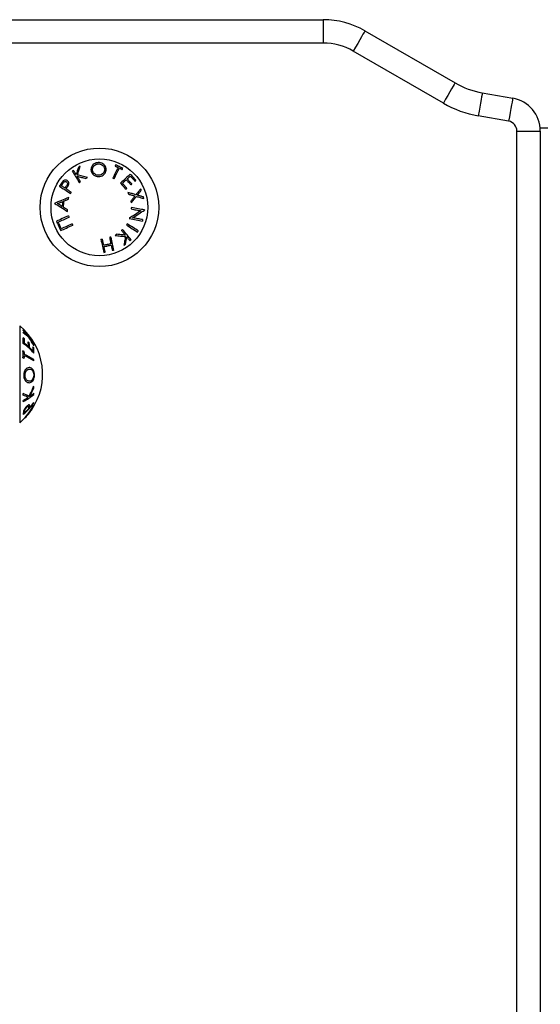
# Model space of a CAD drawing. Units: millimetres. Extents: x 3.9 to 20.4, y 7.4 to 22.
# Drawn here: x 6.5 to 6.6, y 18.5 to 18.8 of the extents above; entities that cross this region are included whole.
import ezdxf

# ---------------------------------------------------------------- set-up
doc = ezdxf.new("R2010")
doc.units = ezdxf.units.MM

# ---------------------------------------------------------------- blocks, each defined once
blk = doc.blocks.new('OPSH3_S012')
at = {"color": 7, "linetype": 'Continuous', "lineweight": 25}
for p, q in [((18.79927834652631, 5.035008697771445), (18.8992783616734, 5.035008697771445)), ((18.91177835829899, 5.031659393572227), (18.93875832619801, 5.016082554125205)), ((18.8992783616734, 5.028008728289024), (18.80127834092877, 5.028008728289024)), ((18.93525836760386, 5.01002028491439), (18.90827831541105, 5.025597124361411)), ((18.9469171131334, 5.013113050722495), (18.95601484755866, 5.011508732103721)), ((18.95479929030103, 5.004615097307578), (18.94570159802174, 5.006219177507774)), ((18.95727832578382, 4.118156819605247), (18.95727832578382, 5.001660614275352)), ((18.95727832578382, 5.001660614275352), (18.96427832726499, 5.001660614275352)), ((18.96423331443134, 5.002608804964439), (18.99619137304876, 5.002608804964439)), ((18.96427832726499, 5.001660614275352), (18.96427832726499, 4.118156819605247)), ((18.8230260726134, 4.976290254854575), (18.82320797841135, 4.97589352633895)), ((18.82412543100986, 4.973889618181602), (18.82430729466182, 4.973492889665977))]:
    blk.add_line(p, q, dxfattribs=at)
at = {"color": 8, "linetype": 'Continuous', "lineweight": 25}
blk.add_line((18.80841540396182, 4.943295984529868), (18.80841540396182, 4.914321689867393), dxfattribs=at)
at = {"color": 7, "linetype": 'Continuous', "lineweight": 25, "flags": 128}
for points in [[(18.8992783616734, 5.035008697771445), (18.8992783616734, 5.034874229692832), (18.8992783616734, 5.034475832247153), (18.8992783616734, 5.033829002642051), (18.8992783616734, 5.032958536409751), (18.8992783195265, 5.031897812151328), (18.8992783195265, 5.030687599443809), (18.8992783195265, 5.029374389910117), (18.8992783616734, 5.028008728289024)], [(18.91177835829899, 5.031659393572227), (18.91171109192896, 5.031543045305625), (18.91151190592268, 5.031198053621665), (18.91118847100665, 5.030637769960776), (18.91075322050278, 5.029883890413657), (18.91022284456108, 5.028965263628379), (18.90961770010949, 5.027917175554649), (18.90896113650365, 5.026779918932334), (18.90827831541105, 5.025597124361411)], [(18.93875832619801, 5.016082554125205), (18.93869110197488, 5.015965967440025), (18.9384919159686, 5.015620975756065), (18.93816848105348, 5.015060930513755), (18.9377332305487, 5.014307050966636), (18.9372028124601, 5.013388185762778), (18.93659775230321, 5.012340336107627), (18.93594114655048, 5.011203079485313), (18.93525836760386, 5.01002028491439)], [(18.9469171131334, 5.013113050722495), (18.94689376377869, 5.012980489992515), (18.94682460080026, 5.012588291429893), (18.94671227944968, 5.011951236986533), (18.9465610987038, 5.011093883776084), (18.9463769169754, 5.010049133562461), (18.94616677278941, 5.008857279085532), (18.94593871619168, 5.007564096712485), (18.94570159802174, 5.006219177507774)], [(18.95601484755866, 5.011508732103721), (18.95599145605797, 5.011376409792319), (18.95592229307954, 5.010983972811118), (18.95580997172806, 5.010346918367759), (18.95565879098308, 5.00948956515731), (18.95547460925468, 5.008445053362266), (18.95526442292089, 5.007253198885337), (18.95503640847096, 5.00596001651229), (18.95479929030103, 5.004615097307578)], [(18.82415379583949, 4.989652900957481), (18.82438859593208, 4.989271192812339), (18.82463131963254, 4.988876610063926), (18.82488171405953, 4.9884696295494), (18.82513944203879, 4.988050489687339), (18.82540425068805, 4.987619905733482), (18.82567580283308, 4.987178354524985), (18.8259538034456, 4.986726312899009), (18.82623795749828, 4.98626425769271)], [(18.82531165406112, 4.988612203859702), (18.82520961654086, 4.988778143190757), (18.82510875913272, 4.988942175173179), (18.82500912398268, 4.989104061388389), (18.82491066894477, 4.989264278673545), (18.82481347831185, 4.98942211177291), (18.82471755208485, 4.989578037523643), (18.82462293240974, 4.989732055925742), (18.82452961928743, 4.989883690142051)], [(18.82599999639137, 4.990789203905479), (18.82591793647703, 4.990529804491416), (18.82583465430457, 4.990266351961509), (18.82575023416689, 4.989999323152915), (18.82566467606489, 4.989728718065635), (18.82557797999766, 4.989454536699668), (18.82549023025899, 4.989176779055015), (18.82540146899578, 4.988896160387412), (18.82531165406112, 4.988612203859702)], [(18.8256626108689, 4.988485603594199), (18.82577244555637, 4.988828687929526), (18.82588080510345, 4.98916748073043), (18.82598773165887, 4.989501505159751), (18.82609305663323, 4.98983076121749), (18.82619673788054, 4.990155010485068), (18.82629881754769, 4.990474014543906), (18.82639908490023, 4.990787534975425), (18.82649753993815, 4.991095333361045)], [(18.8378571271362, 4.990753917955772), (18.83767728653334, 4.990385084413901), (18.83749226186887, 4.99000599887313), (18.83730226387547, 4.989616422914878), (18.83710737684783, 4.989217071794883), (18.83690789581419, 4.988807945513145), (18.83670394721435, 4.98838999774398), (18.83649574178276, 4.987963228487388), (18.83628340595919, 4.987527876161948)], [(18.83667760543381, 4.987335472368613), (18.83688994125646, 4.987770824694053), (18.83709818883494, 4.988197593950645), (18.8373020952879, 4.988615780138389), (18.83750161846933, 4.989024668001548), (18.83769646334918, 4.989424019121543), (18.83788650348947, 4.989813595079795), (18.83807148600795, 4.990192919039146), (18.83825132660991, 4.990561514162437)], [(18.83716077690519, 4.991522341036216), (18.83713991421541, 4.991479425691978), (18.83711900937783, 4.991436510347739), (18.83709802024737, 4.991393356584922), (18.83707686252933, 4.991350202822105), (18.83705574695819, 4.991306572222129), (18.83703446280037, 4.991262941622153), (18.83701313649476, 4.991219311022178), (18.83699172589536, 4.991175203585044)], [(18.83699172589536, 4.991175203585044), (18.83709966397441, 4.991122751497642), (18.83720772849415, 4.99107006099166), (18.83731583516078, 4.991017370485679), (18.8374240261212, 4.990964679979697), (18.83753221708071, 4.990911989473716), (18.83764049233491, 4.990859298967735), (18.83774876758821, 4.990806608461753), (18.8378571271362, 4.990753917955772)], [(18.83928257569937, 4.990487842821494), (18.8390178513439, 4.990616827272788), (18.83875270552039, 4.990746050142661), (18.83848726466863, 4.990875511431113), (18.83822169737618, 4.991004972719566), (18.83795608793685, 4.991134434008018), (18.83769064708417, 4.99126389529647), (18.83742550126067, 4.991393118166343), (18.83716077690519, 4.991522341036216)], [(18.83825132660991, 4.990561514162437), (18.83835926468896, 4.990508823656455), (18.83846711847423, 4.990456133150474), (18.83857501440639, 4.990403681063071), (18.83868282604567, 4.99035099055709), (18.83879063768404, 4.990298300051109), (18.83889832288173, 4.990245847963706), (18.83900596593253, 4.990193395876304), (18.83911352469045, 4.990140943788901)], [(18.83911352469045, 4.990140943788901), (18.83913489314205, 4.990184812807456), (18.83915626159455, 4.990228681826011), (18.83917754575327, 4.990272312425986), (18.83919870347131, 4.990315704607383), (18.83921981904246, 4.9903588583702), (18.83924080817292, 4.990402012133018), (18.83926171300959, 4.990444927477256), (18.83928257569937, 4.990487842821494)], [(18.82661373879932, 4.98649504687728), (18.82648805689701, 4.98669937159957), (18.82636351295992, 4.986902027391807), (18.82624010698714, 4.987102537416831), (18.82611796542028, 4.987301140093223), (18.82599700396554, 4.987497835420982), (18.8258773069158, 4.987692384981528), (18.82575887427106, 4.987884788774863), (18.82564183247291, 4.988075285219566)], [(18.82564183247291, 4.988075285219566), (18.82595376129871, 4.988004951738731), (18.82626931475374, 4.987933664583579), (18.82658845069022, 4.987861662172691), (18.8269109162286, 4.987788944506065), (18.82723662707326, 4.987715511583701), (18.82756541463846, 4.987641363405601), (18.82789706818971, 4.987566499971763), (18.82823154557923, 4.987491159700767)], [(18.82871952179198, 4.987790851854697), (18.82832266706578, 4.987880974077598), (18.82792947911662, 4.987970381044761), (18.82754025297004, 4.988058834337608), (18.82715528365611, 4.988146333956138), (18.82677478190749, 4.988232879900352), (18.82639900060644, 4.98831823375167), (18.82602823478032, 4.988402395510093), (18.8256626108689, 4.988485603594199)], [(18.82623795749828, 4.98626425769271), (18.82628486694034, 4.986293106340781), (18.8263318185293, 4.986321954988853), (18.82637881226606, 4.986350803636924), (18.82642580600191, 4.986379652284995), (18.82647275759086, 4.986408500933067), (18.82651970918073, 4.986437349581138), (18.82656674506347, 4.986466198229209), (18.82661373879932, 4.98649504687728)], [(18.82823154557923, 4.987491159700767), (18.82829261636311, 4.987528591417686), (18.82835368714609, 4.987566023134605), (18.82841471578308, 4.987603693270103), (18.82847570227318, 4.987641124987022), (18.82853668876237, 4.987678556703941), (18.82859763310557, 4.98771598842086), (18.82865861959567, 4.987753420137778), (18.82871952179198, 4.987790851854697)], [(18.84152563097746, 4.988756923937217), (18.84119401957309, 4.988452940248862), (18.84085107066699, 4.988138704561607), (18.84049716358027, 4.987814216875449), (18.84013276192786, 4.987480430864707), (18.83975820288492, 4.987137108110801), (18.83937403436107, 4.986784963869468), (18.83898063567653, 4.986424474977866), (18.83857851259495, 4.986055879854575)], [(18.83916262576918, 4.986002235674277), (18.83931153058461, 4.986138611101524), (18.83945917099504, 4.986273794435874), (18.83960554699956, 4.986407785677329), (18.83975070074598, 4.986540823244468), (18.83989454793959, 4.986672668718711), (18.84003704643442, 4.98680308368148), (18.84017828052424, 4.986932544969932), (18.84031808162058, 4.987060575746909)], [(18.84031808162058, 4.987060575746909), (18.84049033579072, 4.986872701906577), (18.84066267425374, 4.986684589647666), (18.84083505486456, 4.986496477388755), (18.84100735118159, 4.986308365129844), (18.84117964749771, 4.986120252870933), (18.84135177522717, 4.98593261744918), (18.84152373436905, 4.985744743608848), (18.84169548277646, 4.985557346605674)], [(18.8406065346519, 4.987324981951133), (18.84072576808671, 4.987434416078941), (18.84084386355539, 4.987542658113853), (18.84096086320756, 4.987649708055869), (18.8410765984529, 4.987755804323569), (18.84119128002772, 4.987860946916953), (18.84130469719753, 4.987964897417442), (18.84141697640212, 4.988067894243613), (18.84152803334769, 4.98816969897689)], [(18.84198393580778, 4.985821752809898), (18.84181222954726, 4.986009149813071), (18.84164027040538, 4.986196785234824), (18.84146814267592, 4.986384659075156), (18.84129588850578, 4.986572771334068), (18.84112350789587, 4.986760883592979), (18.84095112728505, 4.98694899585189), (18.84077878882204, 4.987137108110801), (18.8406065346519, 4.987324981951133)], [(18.84320830175716, 4.986920385622398), (18.8429986211861, 4.987149267458335), (18.8427885191461, 4.987378626131431), (18.84257807993185, 4.987608223223106), (18.84236747212913, 4.98783805873336), (18.84215678003352, 4.988068132662193), (18.8419461722317, 4.988297968172446), (18.84173573301746, 4.988527565264121), (18.84152563097746, 4.988756923937217)], [(18.84152803334769, 4.98816969897689), (18.84170180480419, 4.987979917787925), (18.84187570270137, 4.98779013659896), (18.84204960059765, 4.987600593828574), (18.84222349849483, 4.98741081263961), (18.84239726995133, 4.987221031450645), (18.84257091496715, 4.987031727098838), (18.84274434924851, 4.986842422747031), (18.84291744635561, 4.986653595232383)], [(18.84291744635561, 4.986653595232383), (18.84295428270093, 4.986687450670615), (18.84299099260647, 4.986721067690269), (18.84302757607134, 4.986754684709922), (18.84306399094771, 4.986788063310996), (18.84310027938432, 4.986821203493491), (18.84313644138024, 4.986854582094566), (18.84317243478949, 4.986887483858482), (18.84320830175716, 4.986920385622398)], [(18.8207844924757, 4.985849170946494), (18.82072582406204, 4.985759048723594), (18.82066715564929, 4.985669164919273), (18.82060848723654, 4.985579281114951), (18.82054990311667, 4.98548939731063), (18.82049131899771, 4.985399513506309), (18.82043273487784, 4.985309629701987), (18.82037423505176, 4.985219984316245), (18.82031577737348, 4.985130338930503)], [(18.82031577737348, 4.985130338930503), (18.82068945133256, 4.984886675142661), (18.82107572719838, 4.98463490512313), (18.82147409921095, 4.984375267290488), (18.82188406160662, 4.984108000063316), (18.82230519291647, 4.983833341860191), (18.82273702952648, 4.983551769518272), (18.82317898138012, 4.983263759874717), (18.82363062700847, 4.982969312929526)], [(18.82087342232558, 4.985281019472495), (18.82092538939037, 4.985360651277915), (18.82097735645425, 4.985440521501914), (18.82102932351813, 4.985520391725913), (18.82108129058292, 4.985600261949912), (18.82113325764681, 4.985679893755332), (18.82118526685849, 4.985759763979331), (18.82123731821616, 4.98583963420333), (18.82128932742694, 4.985919504427329)], [(18.82200000758644, 4.984546213411704), (18.82185401090305, 4.984641342424766), (18.82170940506626, 4.98473575618209), (18.82156631651583, 4.984828977846519), (18.82142466095797, 4.98492148425521), (18.82128452268648, 4.985012798571006), (18.82114598599514, 4.985103159212485), (18.82100888229729, 4.985192566179649), (18.82087342232558, 4.985281019472495)], [(18.82232453831989, 4.984334736132041), (18.82234556959725, 4.98436692264022), (18.8223666430215, 4.984399109148399), (18.82238763215196, 4.984431295656577), (18.82240866343022, 4.984463720583335), (18.82242969470758, 4.984495907091514), (18.82245072598494, 4.984528093599693), (18.82247179940919, 4.98456051852645), (18.82249283068654, 4.984592705034629)], [(18.82386622789204, 4.983329801821128), (18.82366691544507, 4.983459739946738), (18.82346941531273, 4.983588485979453), (18.8232737696419, 4.983716039919273), (18.82307997843259, 4.983842401766196), (18.82288812597858, 4.983967333101646), (18.82269825442586, 4.984091072344199), (18.82251036377534, 4.984213619493858), (18.82232453831989, 4.984334736132041)], [(18.83857851259495, 4.986055879854575), (18.83878718164237, 4.985827951692954), (18.83899610357025, 4.985600023531333), (18.83920506764503, 4.985371856951133), (18.83941411601359, 4.985143690370933), (18.83962316438215, 4.984915523790733), (18.83983204416404, 4.984687357210532), (18.84004075535745, 4.98445966746749), (18.84024917152351, 4.984231977724448)], [(18.84054002692505, 4.984499006533042), (18.84036823637075, 4.984686403536216), (18.84019623508198, 4.984874038957969), (18.84002410735252, 4.985061912798301), (18.83985185318238, 4.985250025057212), (18.83967955686535, 4.985438137316123), (18.83950717625544, 4.985626011156455), (18.83933483779151, 4.985814123415366), (18.83916262576918, 4.986002235674277)], [(18.84169548277646, 4.985557346605674), (18.84173185550685, 4.985590725206748), (18.84176818609035, 4.985624103807822), (18.84180439023316, 4.985657243990318), (18.84184051008219, 4.985690384172813), (18.84187654563834, 4.985723285936729), (18.84191241260601, 4.985756187700645), (18.84194823742769, 4.985789089464561), (18.84198393580778, 4.985821752809898)], [(18.84465452871723, 4.9843933871025), (18.84448484550489, 4.984179525637046), (18.84431195913226, 4.983961611055747), (18.8441359538931, 4.983739643358604), (18.84395687193341, 4.983513860964194), (18.843774755401, 4.983284502291099), (18.84358981503033, 4.983051328920737), (18.84340196652579, 4.98281457927169), (18.84321137847769, 4.982574253343955)], [(18.84364890491202, 4.982445268892661), (18.84380084430018, 4.982636957430259), (18.84395097137462, 4.982826500200645), (18.84409920184157, 4.98301342036666), (18.8442455356992, 4.983197956346885), (18.84438988865554, 4.983380108141318), (18.84453221856279, 4.983559637331382), (18.84467252542186, 4.983736543917075), (18.84481072493804, 4.983910827898399)], [(18.84481072493804, 4.983910827898399), (18.84479121094705, 4.98397138621749), (18.84477161266227, 4.984031706118003), (18.84475205652438, 4.984092026018516), (18.84473254253339, 4.984152345919028), (18.8447130285424, 4.984212665819541), (18.84469347240542, 4.984272747301475), (18.84467395841443, 4.984333067201987), (18.84465452871723, 4.9843933871025)], [(18.82308212792236, 4.981735019945518), (18.82251879314504, 4.981510906481162), (18.82196629010764, 4.981291084551231), (18.82142554604184, 4.981075792574302), (18.8208972774421, 4.980865745806113), (18.82038228510032, 4.980660705828086), (18.81988128551188, 4.980461387895957), (18.81939503732087, 4.980267792009727), (18.81892425702267, 4.980080395006553)], [(18.81976319004229, 4.979952364229575), (18.81994484295979, 4.980025081896201), (18.82012847677856, 4.980098514818565), (18.82031413364643, 4.980172901415244), (18.82050164497491, 4.980247764849082), (18.8206910950596, 4.980323820375816), (18.8208823996049, 4.980400352739707), (18.82107551646482, 4.980477600359336), (18.82127040349246, 4.980555563234702)], [(18.82127040349246, 4.980555563234702), (18.8212539240742, 4.980371504091636), (18.82123740250995, 4.980187444948569), (18.8212208387979, 4.980003147386924), (18.82120431723365, 4.979818849825278), (18.8211877956694, 4.979634552263633), (18.82117127410424, 4.979450254701987), (18.82115475254, 4.979266195558921), (18.82113823097484, 4.979082136415855)], [(18.82150520358505, 4.978855400347129), (18.82152593983415, 4.979087381624595), (18.82154663393726, 4.979319362902061), (18.82156741233325, 4.979551821016685), (18.82158814858326, 4.97978404071273), (18.82160884268546, 4.980016260408775), (18.82162962108146, 4.980248480104819), (18.82165035733146, 4.980480699800864), (18.82167109358056, 4.98071268107833)], [(18.82167109358056, 4.98071268107833), (18.82183837442267, 4.980781107210532), (18.82200687752288, 4.980849771761314), (18.82217647644143, 4.980919151567832), (18.8223471711774, 4.98098876979293), (18.82251891958572, 4.981058864855186), (18.82269176381146, 4.981129675173179), (18.82286561956175, 4.981200485491172), (18.82304048683568, 4.981272011064902)], [(18.82304048683568, 4.981272011064902), (18.82304567089818, 4.981329946779624), (18.82305089710758, 4.981387882494346), (18.82305612331697, 4.981445818209068), (18.82306130737857, 4.981503753923789), (18.82306653358796, 4.981561689638511), (18.82307171765046, 4.981619386934653), (18.82307690171297, 4.981677322649375), (18.82308212792236, 4.981735019945518)], [(18.82363062700847, 4.982969312929526), (18.82366008765553, 4.983014374040977), (18.82368950615569, 4.983059435152427), (18.82371896680274, 4.983104496263877), (18.82374838530382, 4.983149557375327), (18.82377784595087, 4.983194618486777), (18.82380726445103, 4.983239679598228), (18.82383676724498, 4.983284740709678), (18.82386622789204, 4.983329801821128)], [(18.84321137847769, 4.982574253343955), (18.84292553855107, 4.982656507753745), (18.84263607399521, 4.982739477419273), (18.84234323769147, 4.982823639177695), (18.84204702963984, 4.982908754610435), (18.84174766057572, 4.98299482371749), (18.84144521479016, 4.983081608080283), (18.84113981872565, 4.983169346117393), (18.84083155667599, 4.983257799410239)], [(18.84083155667599, 4.983257799410239), (18.84085107066699, 4.983197717928306), (18.84087062680487, 4.983137398027793), (18.84089014079586, 4.98307707812728), (18.84090965478595, 4.983016758226768), (18.84092921092383, 4.982956438326255), (18.84094872491482, 4.982896118425742), (18.84096828105271, 4.98283579852523), (18.8409878371906, 4.982775478624717)], [(18.8409878371906, 4.982775478624717), (18.84123730438682, 4.98270299937667), (18.84148487497464, 4.982630996965781), (18.84173050680806, 4.98255970981063), (18.8419740734455, 4.982488899492637), (18.84221557488786, 4.982418804430381), (18.84245492684045, 4.982349186205283), (18.84269208715637, 4.982280521654502), (18.84292692939675, 4.9822120955223)], [(18.84292692939675, 4.9822120955223), (18.84277608582602, 4.982020168566123), (18.8426238092618, 4.981826334261314), (18.84247009970591, 4.981630592607871), (18.84231504145032, 4.981433420442954), (18.84215859234814, 4.981234102510825), (18.84200087884096, 4.981033354067222), (18.84184190092878, 4.980831175112144), (18.84168174290448, 4.980627327227012)], [(18.84168174290448, 4.980627327227012), (18.84170117260169, 4.98056676890792), (18.84172060229889, 4.980506449007407), (18.84174007414299, 4.980446129106895), (18.84175950383928, 4.980385809206382), (18.84177893353649, 4.980325489305869), (18.84179836323369, 4.980265407823936), (18.841817750784, 4.980205087923423), (18.84183718048121, 4.98014476802291)], [(18.84183718048121, 4.98014476802291), (18.84203560784431, 4.980396299623862), (18.8422321807459, 4.980645447039024), (18.84242689918597, 4.980892210268394), (18.84261963672384, 4.981136350893394), (18.84281026691974, 4.981378107332603), (18.84299883192057, 4.981617002748862), (18.84318516313783, 4.981853037142173), (18.84336921842464, 4.982086448931113)], [(18.84336921842464, 4.982086448931113), (18.84366449924551, 4.98200252559127), (18.84395556538152, 4.981920032762901), (18.84424212180443, 4.981838493608848), (18.84452421066112, 4.981758623384849), (18.84480166336493, 4.981679706835166), (18.84507431132829, 4.981602459215537), (18.84534207025649, 4.981526403688804), (18.84560481371068, 4.981451778673545)], [(18.8454509777132, 4.981928615831748), (18.84523666098835, 4.981989889406577), (18.8450190989563, 4.982052355074302), (18.84479829161705, 4.982115774416343), (18.84457440755818, 4.982179909014121), (18.84434748892568, 4.982244997286216), (18.84411753572044, 4.982311039232627), (18.84388463223536, 4.982377796434776), (18.84364890491202, 4.982445268892661)], [(18.84560481371068, 4.981451778673545), (18.84558559474794, 4.981511144899741), (18.8455664179312, 4.981570749544517), (18.84554719896846, 4.981630354189292), (18.84552798000573, 4.981689958834068), (18.8455087188961, 4.981749563478843), (18.84548949993336, 4.981809168123618), (18.84547023882283, 4.981868772768394), (18.8454509777132, 4.981928615831748)], [(18.81891464754176, 4.979974775576011), (18.81934446110267, 4.979703932070151), (18.8197884360045, 4.979424505495444), (18.82024585575186, 4.979136257433311), (18.82071608814044, 4.978840141558067), (18.82119841667486, 4.978536396288291), (18.82169220915171, 4.978225260042564), (18.82219666478181, 4.9779076864952), (18.82271115136177, 4.977583675646201)], [(18.82113823097484, 4.979082136415855), (18.82096037127417, 4.979194669985191), (18.82078419744744, 4.979306011461631), (18.82060966734775, 4.979416637682334), (18.8204368652689, 4.979525833391563), (18.82026574906399, 4.979634313845054), (18.82009640302681, 4.97974136378707), (18.81992886930425, 4.979847460054771), (18.81976319004229, 4.979952364229575)], [(18.8227543940277, 4.97806432750167), (18.8225949103537, 4.978165416979209), (18.82243631176266, 4.978265791201011), (18.82227864040237, 4.978365688585654), (18.82212193841974, 4.978464870714561), (18.82196624796075, 4.97856333758773), (18.82181152688031, 4.97866132762374), (18.82165785947041, 4.978758602404014), (18.82150520358505, 4.978855400347129)], [(18.82271115136177, 4.977583675646201), (18.82271654615784, 4.977643757128135), (18.82272189880791, 4.977703600191489), (18.82272733575178, 4.977763681673423), (18.82273277269474, 4.977823763155357), (18.82273812534481, 4.97788384463729), (18.82274356228777, 4.977944164537803), (18.82274895708474, 4.978004246019736), (18.8227543940277, 4.97806432750167)], [(18.84472074141581, 4.977778940462485), (18.84431634240468, 4.977516203188316), (18.84390271323377, 4.977247505449668), (18.84348044395779, 4.976973324083701), (18.84304995604748, 4.976693420671836), (18.84261171311687, 4.976408748888389), (18.84216630522155, 4.976119547151939), (18.84171423812427, 4.975825815462485), (18.84125597544084, 4.975528030657188)], [(18.84184893945189, 4.978758840822593), (18.84183895064893, 4.978704242967979), (18.84182891969908, 4.978649645113364), (18.84181888874923, 4.97859504725875), (18.84180889994627, 4.978540210985557), (18.84179886899642, 4.978485613130943), (18.84178888019346, 4.978430776857749), (18.84177884924361, 4.978376179003135), (18.84176877614595, 4.978321342729942)], [(18.84176877614595, 4.978321342729942), (18.84216032036898, 4.978249340319053), (18.84254587973942, 4.97817853000106), (18.84292520137592, 4.978108911775962), (18.84329807454492, 4.978040247225181), (18.84366433065793, 4.977973013185874), (18.84402367468851, 4.977906971239463), (18.8443758537544, 4.977842359804526), (18.84472074141581, 4.977778940462485)], [(18.84575359208543, 4.978041677736655), (18.84531298893148, 4.97812274005355), (18.84485776082079, 4.978206186556235), (18.84438837136918, 4.97829249408187), (18.84390541063135, 4.978381185793296), (18.84340942651875, 4.978472261690513), (18.84290092479137, 4.978565721773521), (18.84238053765262, 4.97866132762374), (18.84184893945189, 4.978758840822593)], [(18.84223112707446, 4.975682049059287), (18.84270148590372, 4.975986271166221), (18.84316387897911, 4.976285248064414), (18.84361758980344, 4.976578741335288), (18.84406211261398, 4.976866274141685), (18.84449689950384, 4.977147608065025), (18.84492127612089, 4.97742202784957), (18.84533477885202, 4.977689533495322), (18.84573677549292, 4.977949648165122)], [(18.8230260726134, 4.976290254854575), (18.82253430318474, 4.976065187715903), (18.82205307046866, 4.975844888948814), (18.82158288022697, 4.975629596971885), (18.82112432251529, 4.975419788622276), (18.82067781880164, 4.975215225481406), (18.82024400129035, 4.975016861223594), (18.81982333359542, 4.97482421901168), (18.8194162793327, 4.974638014101401)], [(18.8194162793327, 4.974638014101401), (18.81957593159427, 4.974289446138755), (18.81973596317789, 4.973939924501792), (18.81989633193666, 4.973589926027671), (18.82005682713611, 4.973239450716392), (18.82021736448155, 4.972888975405112), (18.82037773324032, 4.972538738512412), (18.82053784911773, 4.972189216875449), (18.8206975435271, 4.971840648912803)], [(18.81994189267994, 4.974399118685142), (18.82031581952037, 4.974570303224937), (18.8207001987787, 4.974746017717735), (18.82109486186823, 4.974926739000693), (18.82149930302626, 4.975111751818076), (18.82191322722542, 4.975301056169883), (18.82233621299679, 4.975494652056113), (18.82276796531301, 4.975692301058189), (18.82320797841135, 4.97589352633895)], [(18.84125597544084, 4.975528030657188), (18.84125378380418, 4.975516109728233), (18.84125155002152, 4.975504188799277), (18.84124940053266, 4.975492267870322), (18.8412471667491, 4.975480346941367), (18.84124497511334, 4.975468426012412), (18.84124274132978, 4.975456505083457), (18.84124054969402, 4.975444584154502), (18.84123835805826, 4.975432663225547)], [(18.84123835805826, 4.975432663225547), (18.84177004055186, 4.975335150026694), (18.84229038554372, 4.975239544176475), (18.8427988872711, 4.975146084093467), (18.8432948713837, 4.97505500819625), (18.84377783212153, 4.974966316484824), (18.84424722157314, 4.974880247377769), (18.84470244968384, 4.974796562456504), (18.84514296854491, 4.974715738558189)], [(18.84521992868963, 4.975133209490195), (18.84487605255276, 4.975196151995078), (18.84452319913748, 4.975261001848594), (18.84416157917735, 4.975327520632163), (18.84379140340684, 4.975395469927207), (18.84341305114708, 4.975464849733726), (18.84302669098747, 4.975535898470298), (18.84263261795354, 4.975608139299766), (18.84223112707446, 4.975682049059287)], [(18.82085938742534, 4.972395210527793), (18.82074487443811, 4.972645311617271), (18.82063019286329, 4.972895651125327), (18.82051542699469, 4.973146467470542), (18.82040061897919, 4.973397283815757), (18.8202858109637, 4.973647861742393), (18.82017104509509, 4.973898678087608), (18.82005644781407, 4.974149017595664), (18.81994189267994, 4.974399118685142)], [(18.8206975435271, 4.971840648912803), (18.82110459778983, 4.972026853823081), (18.82152534977854, 4.972219496034995), (18.82195916729074, 4.972418098711387), (18.82240562885659, 4.972622423433677), (18.82286418656827, 4.972832231783286), (18.82333441895776, 4.973047523760215), (18.82381556738005, 4.973267822527305), (18.82430729466182, 4.973492889665977)], [(18.82412543100986, 4.973889618181602), (18.82368546005841, 4.973688154482261), (18.8232537077422, 4.973490743898765), (18.82283072197083, 4.973297148012534), (18.82241679777167, 4.973107605242149), (18.82201235661364, 4.972922592424766), (18.821617735671, 4.972742109560386), (18.82123327211889, 4.972566156649009), (18.82085938742534, 4.972395210527793)], [(18.83923162016004, 4.972196607851401), (18.83918888325502, 4.972162037157432), (18.83914614635091, 4.972127466463462), (18.83910336729991, 4.972092657350913), (18.8390606303949, 4.972058086656943), (18.839017809197, 4.972023515962974), (18.8389750722929, 4.971988706850425), (18.838932251095, 4.971954136156455), (18.83888947204309, 4.971919327043906)], [(18.83888947204309, 4.971919327043906), (18.83904065278898, 4.97173264529647), (18.83919044268919, 4.971547870897666), (18.83933888388879, 4.971364765428916), (18.83948580780293, 4.97118332889022), (18.8396312987245, 4.971003561281577), (18.83977527235879, 4.970825939440147), (18.83991768655983, 4.970650224947349), (18.84005854132761, 4.970476179384605)], [(18.8417380510939, 4.96910288836898), (18.84145570935584, 4.969451456331626), (18.84116384242975, 4.969811706804649), (18.84086278749078, 4.970183162950889), (18.84055279742029, 4.970565824770347), (18.84023433583229, 4.970958977007285), (18.83990773990377, 4.971362142824546), (18.83957334680713, 4.971774845384971), (18.83923162016004, 4.972196607851401)], [(18.8403516726587, 4.973515062593833), (18.84080913455296, 4.973228245043174), (18.84125660764334, 4.972947387956992), (18.84169354402206, 4.972673445009605), (18.84211948007328, 4.972406177782432), (18.84253391003426, 4.972146063112632), (18.842936370291, 4.971893816255943), (18.84332635507985, 4.971649198793784), (18.8437034429337, 4.971412449144736)], [(18.84393179455878, 4.971777229570762), (18.84355474885183, 4.972013740801231), (18.84316472191608, 4.972258358263389), (18.84276226165935, 4.972510843538657), (18.84234787384526, 4.972770719789878), (18.84192189564715, 4.973037987017051), (18.84148495926843, 4.973311929964439), (18.84103748617804, 4.97359278705062), (18.84058002428378, 4.973879604601279)], [(18.8437034429337, 4.971412449144736), (18.84373197635, 4.971457987093345), (18.84376055191319, 4.971503763460532), (18.84378908532949, 4.971549301409141), (18.84381761874579, 4.971594839357749), (18.843846152163, 4.971640377306358), (18.84387472772619, 4.971685915254966), (18.84390326114249, 4.971731453203574), (18.84393179455878, 4.971777229570762)], [(18.83274062616715, 4.969233064913169), (18.83285467553947, 4.968700676226035), (18.83296628039466, 4.968179970049277), (18.83307522999735, 4.967671184801475), (18.83318152434936, 4.967175035738364), (18.83328499486311, 4.966692238115684), (18.8333854729492, 4.966223030352012), (18.83348291646348, 4.965768366121665), (18.83357719896344, 4.965328483843223)], [(18.83357075049594, 4.967439680361167), (18.83352219732592, 4.967666416429893), (18.8334730541012, 4.967895775102988), (18.83342332081997, 4.968127756380454), (18.83337308177602, 4.96836236026229), (18.83332229482335, 4.968599348329917), (18.83327100210886, 4.968838720583335), (18.83321920363255, 4.969080477022544), (18.83316694154041, 4.969324379228965)], [(18.83532072979256, 4.969786672853843), (18.83537303403159, 4.969542770647422), (18.8354248746557, 4.969301014208213), (18.83547616737019, 4.969061641954795), (18.83552695432286, 4.968824653887168), (18.83557719336591, 4.968590288423911), (18.83562684235335, 4.968358307146445), (18.83567602772587, 4.96812894847335), (18.83572462304187, 4.967902212404624)], [(18.8365835758143, 4.965973406099693), (18.83648933546124, 4.966413288378135), (18.83639189194787, 4.966868191027061), (18.83629137171397, 4.967337160372153), (18.83618794334802, 4.967820196413413), (18.83608164899601, 4.968316345476524), (18.83597261509863, 4.968825130724326), (18.83586109453722, 4.969345836901084), (18.83574704516582, 4.969877987169639)], [(18.837417493359, 4.970727949404136), (18.83736194381277, 4.970682888292686), (18.83730643641343, 4.970637827181235), (18.8372508868672, 4.970592766069785), (18.83719542161475, 4.970547943376914), (18.83713991421541, 4.970502882265464), (18.83708444896206, 4.970458059572593), (18.83702898370962, 4.970412998461143), (18.83697360275096, 4.970368175768272)], [(18.83697360275096, 4.970368175768272), (18.83737854967171, 4.970329313539878), (18.83777970337565, 4.970290689730064), (18.83817672668852, 4.970252542757407), (18.83856949316964, 4.970214872621909), (18.83895762349789, 4.97017744090499), (18.83934099123167, 4.970140724443809), (18.83971925919673, 4.970104246401206), (18.84009217451262, 4.970068483614341)], [(18.84005854132761, 4.970476179384605), (18.83974045906166, 4.97050669696273), (18.83941862572669, 4.970537214540855), (18.83909320990938, 4.970568208956138), (18.8387643380504, 4.970599680208579), (18.83843222088421, 4.970631151461021), (18.83809694270371, 4.97066309955062), (18.8377586299514, 4.970695286058799), (18.837417493359, 4.970727949404136)], [(18.84009217451262, 4.970068483614341), (18.84002815344979, 4.969714193605796), (18.83996489103015, 4.969364671968833), (18.83990251369437, 4.969019918703452), (18.83984106358935, 4.968680172228233), (18.83978054071508, 4.968345670961753), (18.83972098721756, 4.968016414904014), (18.83966248739239, 4.967692880892173), (18.83960499909085, 4.96737530734481)], [(18.84005854132761, 4.967743187212363), (18.84010583009172, 4.968010454439536), (18.84015379320522, 4.968282013201133), (18.84020247281501, 4.968557148241416), (18.84025174248131, 4.968836097978965), (18.84030168649701, 4.9691186239952), (18.84035230486211, 4.969404726290122), (18.84040342898902, 4.969694166445151), (18.84045518531843, 4.969986706041709)], [(18.84045518531843, 4.969986706041709), (18.84057795908871, 4.969835071825401), (18.8406992577186, 4.969685344957725), (18.84081912335591, 4.969537525438682), (18.84093755599974, 4.969391374849693), (18.84105442921123, 4.969247131609336), (18.84116978513543, 4.969104795717612), (18.84128362377328, 4.968964128755943), (18.84139586083097, 4.968825607561485)], [(18.84139586083097, 4.968825607561485), (18.84143872417576, 4.968860416674033), (18.84148150322676, 4.968894987368003), (18.84152428227776, 4.968929796480552), (18.84156710347656, 4.968964367174522), (18.84160984038067, 4.968998937868491), (18.84165257728478, 4.96903374698104), (18.84169531418979, 4.96906831767501), (18.8417380510939, 4.96910288836898)], [(18.83572462304187, 4.967902212404624), (18.83545568400154, 4.967844276689902), (18.83518644993296, 4.96778657939376), (18.83491708942461, 4.967728882097617), (18.83464764462155, 4.967670946382896), (18.83437815767252, 4.967613010668174), (18.83410879716416, 4.967555313372031), (18.83383964738937, 4.96749737765731), (18.83357075049594, 4.967439680361167)], [(18.83365247323513, 4.967057495378867), (18.83392137012856, 4.96711519267501), (18.83419051990336, 4.967173128389732), (18.83445988041171, 4.967230825685874), (18.83472936736166, 4.967288761400596), (18.8349988121638, 4.967346458696738), (18.83526821481905, 4.96740439441146), (18.83553744888764, 4.967462091707603), (18.83580634578107, 4.967519789003745)], [(18.83400347218981, 4.965419798159019), (18.83396174680934, 4.965614347719566), (18.83391943137326, 4.965811758303062), (18.83387648373468, 4.966012268328086), (18.83383290389361, 4.966215877794639), (18.83378869184912, 4.966422109865562), (18.83374384760214, 4.966631202959434), (18.83369845544644, 4.966842918657676), (18.83365247323513, 4.967057495378867)], [(18.83580634578107, 4.967519789003745), (18.83585232799328, 4.967305450701133), (18.83589772014898, 4.967093496584312), (18.83594252224907, 4.96688440349044), (18.83598669214575, 4.966678171419517), (18.83603031413463, 4.966474800371543), (18.83607326177321, 4.966274290346519), (18.83611561935527, 4.966076641344443), (18.83615730258884, 4.965882091783897)]]:
    blk.add_lwpolyline(points, dxfattribs=at)
at = {"color": 7, "linetype": 'Continuous', "lineweight": 25}
for centre, radius in [((18.83227833972364, 4.978808777060294), 0.01775000000000046), ((18.83227833972273, 4.978808777060294), 0.01448712784522195)]:
    blk.add_circle(centre, radius, dxfattribs=at)
for centre, radius, start, end in [((18.89927833972365, 5.010008777059738), 0.02500000000000031, 60.00000001031217, 90), ((18.89927833972365, 5.010008777059738), 0.018, 60.00000001031217, 90), ((18.95125833612951, 5.037733139060038), 0.02499999999999969, 240.0000000103122, 260.000000028945), ((18.95125833612951, 5.037733139060038), 0.0319999999999997, 240.0000000103122, 260.000000028945), ((18.95427833972303, 5.001660699529566), 0.01000000000000027, 0, 80.00000002894505), ((18.95427833972303, 5.001660699529566), 0.003000000000000455, 0, 80.00000002894505), ((19.01779793595801, 4.674738858789169), 0.3696875802034278, 121.5194671609019, 121.5878198013937), ((18.94986433581585, 4.790033382426373), 0.235892506109725, 121.5322810787914, 121.6741718652273), ((18.80626245105873, 4.925520518351732), 0.06889245354652863, 63.8011744065258, 64.16598576468627), ((18.66138762833202, 5.092361005233215), 0.1934434431699115, 326.1275951077533, 326.3436939473314), ((18.72635438897964, 5.108581344796221), 0.1686261740712635, 312.4873694178252, 312.6215293258073), ((18.7757090704647, 4.98395895815429), 0.04338888799398257, 354.73139606582, 354.8714444091394), ((18.89921933732444, 4.968224314053259), 0.05435960396844079, 169.5952693868321, 169.6938759843763), ((18.93963746160557, 4.957511648520267), 0.09604785230700554, 169.4282622534416, 169.6814942854208), ((19.20015053383418, 4.748388368386259), 0.4244257873262616, 147.9076527563276, 147.9657223075722), ((18.78838227245546, 5.177367895465977), 0.2128092367196169, 282.0310570452049, 282.1484397281034), ((18.89555375934037, 4.689620034509971), 0.2865682520608712, 102.0461634657187, 102.1333332880225), ((18.88831845397931, 4.723424176067965), 0.2480052955236864, 102.0405512717005, 102.1412658528069), ((18.69876681000119, 5.141471774800266), 0.2239307381453267, 308.9716945193384, 309.1211147169915), ((18.7562220651555, 5.32747811743593), 0.3703190163057661, 282.0571838928518, 282.1246331750624), ((18.79655628499154, 4.928808777059203), 0.01872205473210145, 325.1451405211291, 50.69637189407335), ((18.79881880251673, 4.924626741988504), 0.01845470911586828, 53.42814753205923, 54.97199645676539), ((18.8035630156694, 4.938791219426093), 0.005924625723059117, 352.8716792895789, 9.203171332784157), ((18.79716988399309, 4.930154954058708), 0.01714739184958028, 34.63133812518788, 44.32058450491717), ((18.80811369136541, 4.941606948218578), 0.001425693941465704, 15.22476938601328, 21.75489691705392), ((18.8081500548235, 4.941676311497758), 0.00138651314075753, 339.2475302494353, 346.0130738643288), ((18.80176063573549, 4.929530929263819), 0.01396037947417651, 47.00586351381877, 56.59481269928936), ((18.79720019112597, 4.930309068095994), 0.01694890580763213, 35.61647129943452, 43.52526216936157), ((18.80171776961674, 4.929885438764359), 0.0138465412229983, 48.02444897452218, 55.82611766202148), ((18.80377703206727, 4.938498842439913), 0.006111784616485978, 355.8674772630036, 8.93330431885392), ((18.80394234810433, 4.93224666037986), 0.01060181889394199, 35.26446053970075, 46.20843553271284), ((18.79747073113435, 4.930497643238596), 0.01661826998182053, 24.39719974943915, 33.79819437967886), ((18.79749529685364, 4.93039970681366), 0.01674096950817886, 25.16401026787792, 32.75529622620586), ((18.80405630098289, 4.931923499641016), 0.01064331567423494, 36.21790022591399, 45.06082341198152), ((18.80060755289855, 4.925308825196225), 0.01550921584889135, 39.18963151814639, 55.27655672136653), ((18.80013670208177, 4.924996816179373), 0.01629107635772964, 48.17623330698595, 53.2988274888655), ((18.80068670151763, 4.92700869197779), 0.01541709048018823, 46.6847371646692, 48.27106696319071), ((18.80439104468519, 4.937577968400547), 0.006623925396699306, 356.1821622575951, 8.1280666118446), ((18.80456303640153, 4.937289073260217), 0.006765171973858402, 356.2654558635356, 7.960748010116978), ((18.80128279755195, 4.926222508575847), 0.01461273733993614, 40.39866135388934, 46.64954183704169), ((18.80227084507646, 4.928450701648217), 0.0132728884670042, 38.86640910985438, 40.49798715809597), ((18.80516900226871, 4.936134110713283), 0.00725559378169974, 356.5149301590744, 7.4143286695775), ((18.81098606384444, 4.937823170040247), 0.001702058256923084, 13.21205501760337, 18.65601063144628), ((18.81098397921073, 4.937885956228456), 0.001703651515083753, 342.0878720774255, 347.5320388708286), ((18.80530103838487, 4.935844195048958), 0.00736386882651873, 354.2695937558641, 7.297221345959409), ((18.79902895541932, 4.934754402501312), 0.01042861551922288, 354.1490088223138, 5.825951461524106), ((18.80076912976369, 4.912931287001811), 0.0224838987074657, 66.3209386041494, 67.4175129611695), ((18.80152209719586, 4.916816635789473), 0.02056649711780667, 66.2676695655241, 67.46637251614112), ((18.79910211802439, 4.934580575353721), 0.01074906707471147, 354.3496692430864, 358.9706577589992), ((18.79908585850922, 4.93458762494538), 0.01076547004525978, 1.033590120235182, 5.630961402918662), ((18.80397721886698, 4.920752455599541), 0.0148457684106414, 54.33607490767326, 66.69977019303533), ((18.80397423022191, 4.921143349926751), 0.01485016929295323, 54.3336667161191, 66.69399673266409), ((18.79955834346242, 4.933013761093207), 0.01307592791718625, 359.1242707436755, 0.85121977166988), ((18.79717209286287, 4.930639230432462), 0.01633542017151761, 328.8657403997408, 340.7360624599079), ((18.79717239652769, 4.930540043110341), 0.01651362105811374, 329.5547085107301, 339.5192173276236), ((18.80097337866505, 4.923828842494004), 0.01170606239786017, 4.572420756732434, 6.972342263961717), ((18.80553769531548, 4.912863899381591), 0.01088955474572307, 58.94905695731806, 68.96840621410091), ((18.80005685048059, 4.921732756126403), 0.0094778416838286, 4.827906966424545, 7.85476185031299), ((18.80302886273171, 4.933882659511255), 0.01468863526382802, 296.0334805437904, 310.829529239548), ((18.80556941790132, 4.912738357971648), 0.01055190725533132, 59.6279628971475, 68.12390872816563), ((18.80187088057778, 4.936310810916439), 0.01705728116018422, 296.6085768901522, 301.9791458142076), ((18.80428353445609, 4.932640886931949), 0.01266344926591328, 304.2413750854377, 311.4153060708206), ((18.8008949638654, 4.923835460726877), 0.01178589039480418, 354.8054096951241, 356.6372479483342), ((18.80012418531646, 4.921746590224757), 0.009411599892867564, 353.5196042169961, 355.8171681508991), ((18.79922511952759, 4.929701858279259), 0.01645499285531583, 308.6243257707517, 324.5626011639872), ((18.79794149819122, 4.926979438448143), 0.01640498286193746, 315.370685927315, 333.3168366900573), ((18.80661462712965, 4.91905513578331), 0.004530760686301935, 353.350476322852, 358.4937855449747), ((18.79974279059866, 4.929519494485248), 0.01581349687251162, 317.592958481686, 324.76678878345), ((18.80714530511273, 4.919284264687121), 0.004295242186748235, 354.2640505814451, 356.5168097049064), ((18.79828974935776, 4.926918999798545), 0.01613384304650685, 327.2942103886909, 332.9065499838031), ((18.81223762833929, 4.91909125863549), 0.0006346321816890637, 49.10057236429975, 55.24568399954352), ((18.80776296761837, 4.920851039293666), 0.004917498843334087, 351.9338934509496, 354.6975219277933), ((18.79655628499154, 4.928808777059203), 0.01872205473210427, 309.3036281059266, 322.0544005825636), ((18.80563586573794, 4.917525646437753), 0.003919961913571633, 350.0200657037974, 356.9201352520874), ((18.79889249904886, 4.930310582924903), 0.01697521244294412, 310.5074580429894, 316.0557333377821), ((18.80594783034417, 4.917840364526455), 0.003994775627359673, 353.7283492868319, 359.7045787311303), ((18.79789589836787, 4.927193662028913), 0.01661337928870445, 318.9970085845718, 325.5719126632026), ((18.79928723692979, 4.926938803389021), 0.0154130085026548, 316.3175979723765, 323.025998993587), ((18.79655628499154, 4.928808777059203), 0.01872205473210145, 322.0544005825636, 325.1451405211291), ((18.81148715228778, 4.917733404930004), 0.0001308391732518271, 330.3153013266503, 31.0716046859384), ((18.81175719477073, 4.918116861544149), 0.0001375743044283623, 323.7621577066137, 37.95491186479513), ((18.80951755739738, 4.915449012748468), 9.898195360569035e-05, 357.7450624908527, 3.267766986103258)]:
    blk.add_arc(centre, radius, start, end, dxfattribs=at)
at = {"color": 8, "linetype": 'Continuous', "lineweight": 25}
blk.add_arc((18.79906392999533, 4.926867488065), 0.01555077103002443, 312.7332325746964, 322.0138433860253, dxfattribs=at)
at = {"color": 7, "linetype": 'Continuous', "lineweight": 25}
for points, knots in [([(18.83195222721884, 4.992212324404136), (18.83172309885708, 4.992188336454092), (18.83126398888112, 4.992140271225253), (18.83066771299241, 4.991836356354725), (18.83014680964084, 4.991363778465711), (18.82980721468562, 4.990743948254931), (18.82977573229005, 4.990265157412978), (18.82976156047448, 4.990049629473106)], [0, 0, 0, 0, 0.1765530044335236, 0.3537634757988569, 0.5338948639035244, 0.7901825357624149, 1, 1, 1, 1]), ([(18.82976156047448, 4.990049629473106), (18.82979022615314, 4.989806982547634), (18.82984627975679, 4.989332504520462), (18.83028949556342, 4.98870107393941), (18.83088900640018, 4.988255858860612), (18.83153353823695, 4.988047050173009), (18.8319235267038, 4.988038240918286), (18.83208844583373, 4.988034515642539)], [0, 0, 0, 0, 0.2384917537709518, 0.4663528986901176, 0.6942560819974469, 0.8707063795161848, 1, 1, 1, 1]), ([(18.83021025582298, 4.990060835146323), (18.83022488283245, 4.990265064106097), (18.83025380137883, 4.990668838007878), (18.83058552040825, 4.991223625899693), (18.83108059093706, 4.991606196547764), (18.83158210886927, 4.991793587808388), (18.83187123520133, 4.991815366357514), (18.83198189860036, 4.9918237021202)], [0, 0, 0, 0, 0.2445537323411758, 0.483498592591248, 0.7241574226114507, 0.8944209717226983, 0.9999999999999999, 0.9999999999999999, 0.9999999999999999, 0.9999999999999999]), ([(18.83206442212963, 4.988421468996421), (18.8318707940773, 4.988430974774928), (18.83148234905843, 4.988450044703313), (18.8309331140656, 4.988714062913459), (18.83049295784735, 4.989120387778712), (18.83024968392351, 4.989606473703134), (18.8302219012096, 4.989926636074415), (18.83021025582298, 4.990060835146323)], [0, 0, 0, 0, 0.1873562382447493, 0.3758628802545746, 0.6074054773048932, 0.835440310088488, 1, 1, 1, 1]), ([(18.83430001741567, 4.990180282854453), (18.83425703874059, 4.990487326359471), (18.83418017967256, 4.991036414433438), (18.83364627803644, 4.991661479972208), (18.83302130819743, 4.992061472944442), (18.8324216463418, 4.992210541141503), (18.83206071550308, 4.99221191227025), (18.83195222721884, 4.992212324404136)], [0, 0, 0, 0, 0.2967198916788015, 0.5306262815836162, 0.7230251369359685, 0.9167471318735945, 1, 1, 1, 1]), ([(18.83198189860036, 4.9918237021202), (18.83217290124708, 4.9918116622257), (18.83255493409547, 4.991787580703203), (18.83307320481094, 4.99155154404707), (18.83349393252797, 4.991203550217506), (18.83378889981509, 4.990725904502142), (18.83383165958753, 4.99036355667613), (18.83385452522657, 4.990169792436973)], [0, 0, 0, 0, 0.1815848239204572, 0.3631958442807558, 0.5626193843070553, 0.7661122363223715, 1, 1, 1, 1]), ([(18.83385452522657, 4.990169792436973), (18.8338376191507, 4.989953424907981), (18.83380630509532, 4.98955266100802), (18.83347397249986, 4.989008939294763), (18.8329817954293, 4.988627441270182), (18.8324719438026, 4.988448043513017), (18.8321652195857, 4.98842804200558), (18.83206442212963, 4.988421468996421)], [0, 0, 0, 0, 0.2598954969327092, 0.4813880052244446, 0.7041753106151769, 0.9027844092992287, 1, 1, 1, 1]), ([(18.83208844583373, 4.988034515642539), (18.83233059240433, 4.988058123110932), (18.83281643718715, 4.988105489320333), (18.83348383821271, 4.988465575371265), (18.83400224706315, 4.988996274359124), (18.83427769388368, 4.989611056412286), (18.83429339092731, 4.990011314414915), (18.83430001741567, 4.990180282854453)], [0, 0, 0, 0, 0.1887870173500542, 0.3787837564794487, 0.6065232949872734, 0.8338942770506808, 1, 1, 1, 1]), ([(18.82137901592091, 4.986651211046592), (18.82132300698891, 4.98658978342155), (18.82121117500833, 4.98646713204198), (18.82106509271784, 4.986263198376946), (18.82092164406754, 4.986058498880993), (18.82083022031043, 4.985918963159747), (18.8207844924757, 4.985849170946494)], [0, 0, 0, 0, 0.2505413278279737, 0.5002511536091668, 0.7500383546737496, 1, 1, 1, 1]), ([(18.82128932742694, 4.985919504427329), (18.82135775635948, 4.986020391958846), (18.82147323024515, 4.986190639760935), (18.82165765316518, 4.986396249797508), (18.82185240725289, 4.986508372684511), (18.8220733816263, 4.986551397826588), (18.82227553789767, 4.986522855030671), (18.82238705396617, 4.986458912478156), (18.8224263229597, 4.986436395906821)], [0, 0, 0, 0, 0.2304922383723256, 0.3889558623347056, 0.5159574898177793, 0.6761439387156909, 0.8859581248001945, 1, 1, 1, 1]), ([(18.82266993174403, 4.986809759401694), (18.82251433468377, 4.986888742557312), (18.82226701160039, 4.987014287074089), (18.82184729233927, 4.986955247189144), (18.82156741286803, 4.986820426101076), (18.82142369205962, 4.986691338423952), (18.82137901592091, 4.986651211046592)], [0, 0, 0, 0, 0.4084637530247188, 0.6492572241602808, 0.8909703240199014, 1, 1, 1, 1]), ([(18.8224263229597, 4.986436395906821), (18.822509699786, 4.986364136199882), (18.82264430803411, 4.986247476058452), (18.82272540775307, 4.985986543612853), (18.82271246488403, 4.985730081530164), (18.82258837792892, 4.985444134365935), (18.82247141614994, 4.985257773704689), (18.8224055024159, 4.985152750276939)], [0, 0, 0, 0, 0.2662736244215614, 0.4298871421056534, 0.5947635122031822, 0.7716292445456313, 1, 1, 1, 1]), ([(18.82303690435333, 4.985545425676719), (18.82307409327336, 4.98566899985326), (18.82314872104621, 4.985916978704154), (18.82310880043883, 4.986264608732199), (18.822959640612, 4.986587308291746), (18.82277693005949, 4.986727601425628), (18.82266993174403, 4.986809759401694)], [0, 0, 0, 0, 0.2320015086356139, 0.4655622122253667, 0.6870244090555906, 1, 1, 1, 1]), ([(18.82249283068654, 4.984592705034629), (18.82254243263219, 4.984669660586405), (18.82264166320533, 4.984823613086519), (18.82283676166685, 4.985135083022215), (18.82295681373785, 4.985381219848023), (18.82303690435333, 4.985545425676719)], [0, 0, 0, 0, 0.2496372395142347, 0.4994087576330847, 1, 1, 1, 1]), ([(18.81129116772922, 4.930830507540122), (18.81105120507641, 4.93078751968369), (18.81062204975592, 4.9307106391052), (18.81010920091035, 4.930176660737743), (18.80976672010024, 4.929551847458242), (18.80963383797121, 4.928952146413394), (18.80962588976695, 4.928591252971273), (18.80962350122741, 4.928482799791709)], [0, 0, 0, 0, 0.2967074192629134, 0.5306391047602477, 0.7230335126845279, 0.9167679628455354, 1, 1, 1, 1]), ([(18.8100112943805, 4.928512363695518), (18.81002473523517, 4.928703406097156), (18.81005161424696, 4.929085452557956), (18.81025391151275, 4.929603632514954), (18.81053977421948, 4.93002421201254), (18.81092346713854, 4.930319441114079), (18.81120361691433, 4.930362095213241), (18.81135341862523, 4.930384903215781)], [0, 0, 0, 0, 0.181622040120474, 0.3632076276618004, 0.5626573059548504, 0.7661440798755752, 1, 1, 1, 1]), ([(18.81284634429289, 4.928618936800376), (18.81283260176428, 4.928861079183662), (18.81280502954473, 4.92934689975209), (18.81255690861985, 4.930014397231389), (18.81217687147205, 4.930532609255351), (18.81172453795011, 4.930808249294387), (18.81141982832673, 4.930823899428106), (18.81129116772922, 4.930830507540122)], [0, 0, 0, 0, 0.1887928697263642, 0.3787831676285442, 0.6065302297691963, 0.8338613159221699, 1, 1, 1, 1]), ([(18.81135341862523, 4.930384903215781), (18.81151712687847, 4.930368020178321), (18.81182030532659, 4.930336753744086), (18.81221501811547, 4.93000446356109), (18.81248605732549, 4.929512273319233), (18.81260800395853, 4.929002424089958), (18.81261755287255, 4.928695645393418), (18.8126206900663, 4.928594856523887)], [0, 0, 0, 0, 0.259924992844493, 0.4813664178514491, 0.7041526723100728, 0.9028025155024848, 1, 1, 1, 1]), ([(18.80962350122741, 4.928482799791709), (18.80963889954569, 4.928253614742971), (18.80966974827902, 4.927794469235778), (18.80991132558324, 4.927198047859747), (18.81028882344185, 4.926677309295883), (18.81077998754267, 4.926337700840122), (18.81114896686108, 4.926306166727045), (18.81131506499264, 4.926291971468345)], [0, 0, 0, 0, 0.1766021006213009, 0.353801705697059, 0.533931468127037, 0.7901966092337704, 1, 1, 1, 1]), ([(18.81137609362963, 4.926740675234214), (18.81121922121952, 4.926755349951236), (18.81090909590534, 4.926784360798592), (18.81047398958913, 4.927115797964689), (18.81017437771993, 4.92761110340598), (18.81002861267666, 4.928112560065529), (18.8100160867391, 4.92840172913111), (18.8100112943805, 4.928512363695518)], [0, 0, 0, 0, 0.2445546970918339, 0.4834668023546007, 0.7241238077808336, 0.8944512184675056, 1, 1, 1, 1]), ([(18.81131506499264, 4.926291971468345), (18.81149933675101, 4.926320657862561), (18.81185962014683, 4.926376744763729), (18.81233446395822, 4.926819842400619), (18.81266653062744, 4.927419309638026), (18.81282761986699, 4.928063990216287), (18.81284077891837, 4.928453992598406), (18.81284634429289, 4.928618936800376)], [0, 0, 0, 0, 0.2385229077212796, 0.466353845874833, 0.6942462846086469, 0.8706871944218509, 1, 1, 1, 1]), ([(18.8126206900663, 4.928594856523887), (18.8126103530451, 4.928401214293444), (18.81258961860863, 4.92801279849391), (18.81239079630109, 4.927463486069428), (18.81208561744938, 4.927023291714249), (18.81172096441628, 4.926780152582978), (18.81147797412746, 4.926752337491962), (18.81137609362963, 4.926740675234214)], [0, 0, 0, 0, 0.187371079927751, 0.3758368631119832, 0.6074012175182061, 0.8353919425331862, 1, 1, 1, 1]), ([(18.81049100981022, 4.919200449251548), (18.81033510370821, 4.91904475345018), (18.81008733861404, 4.918797322564387), (18.80979996173323, 4.918377700420933), (18.80965763300196, 4.918097782626319), (18.80961599896568, 4.917954074139743), (18.80960306000657, 4.917909412645713)], [0, 0, 0, 0, 0.4085464042891481, 0.6492596278215452, 0.8909974658508244, 0.9999999999999999, 0.9999999999999999, 0.9999999999999999, 0.9999999999999999]), ([(18.80994255287101, 4.917819767259971), (18.80994428621329, 4.917888270293588), (18.80994721171123, 4.918003888252315), (18.80997875095932, 4.918187961303374), (18.81006722179086, 4.918382893106354), (18.81021118489321, 4.91860380588605), (18.81037589477933, 4.918806066597426), (18.81049007366278, 4.918917556678025), (18.81053024852667, 4.918956785463706)], [0, 0, 0, 0, 0.2304188565066217, 0.3888960303807438, 0.5159994111175438, 0.6761238052409501, 0.8860412563549442, 0.9999999999999999, 0.9999999999999999, 0.9999999999999999, 0.9999999999999999]), ([(18.8113795496713, 4.919567375444785), (18.81134553042762, 4.91960456628567), (18.81127728768138, 4.919679171272037), (18.8110783163695, 4.9196392297481), (18.81081328450023, 4.919489937056824), (18.81061001822604, 4.919307350245617), (18.81049100981022, 4.919200449251548)], [0, 0, 0, 0, 0.2320729498783209, 0.4655393148609129, 0.6870837546707115, 0.9999999999999999, 0.9999999999999999, 0.9999999999999999, 0.9999999999999999]), ([(18.81053024852667, 4.918956785463706), (18.81062717750615, 4.919040205434612), (18.81078367503437, 4.919174891877446), (18.81097015440741, 4.919255740603148), (18.81108652344142, 4.919242783477785), (18.81113845496679, 4.919118969078227), (18.81114188783636, 4.919001973222294), (18.81114382234705, 4.918936043047324)], [0, 0, 0, 0, 0.2663119086060957, 0.4299762106894441, 0.5947659244154915, 0.7716401690666261, 0.9999999999999999, 0.9999999999999999, 0.9999999999999999, 0.9999999999999999]), ([(18.81143261255352, 4.919023304247276), (18.81143478896524, 4.919072876647078), (18.81143914296558, 4.919172048227665), (18.81143640614323, 4.919367229639647), (18.8114023006658, 4.91948728753141), (18.8113795496713, 4.919567375444785)], [0, 0, 0, 0, 0.2496676616367494, 0.4994702072618754, 1, 1, 1, 1]), ([(18.80960306000657, 4.917909412645713), (18.80959269581604, 4.917853460653532), (18.80957198623878, 4.917741658186969), (18.8095650872749, 4.917595503712619), (18.80955667600415, 4.917451964954125), (18.80955233604823, 4.917360683438346), (18.80955016571102, 4.917315035128013)], [0, 0, 0, 0, 0.250398460781622, 0.5003426190628957, 0.7501299700631172, 1, 1, 1, 1])]:
    blk.add_open_spline(points, degree=3, knots=knots, dxfattribs=at)

msp = doc.modelspace()

# ---------------------------------------------------------------- block references
msp.add_blockref('OPSH3_S012', (-12.35043886264824, 13.75323006513879))

doc.saveas('drawing.dxf')
